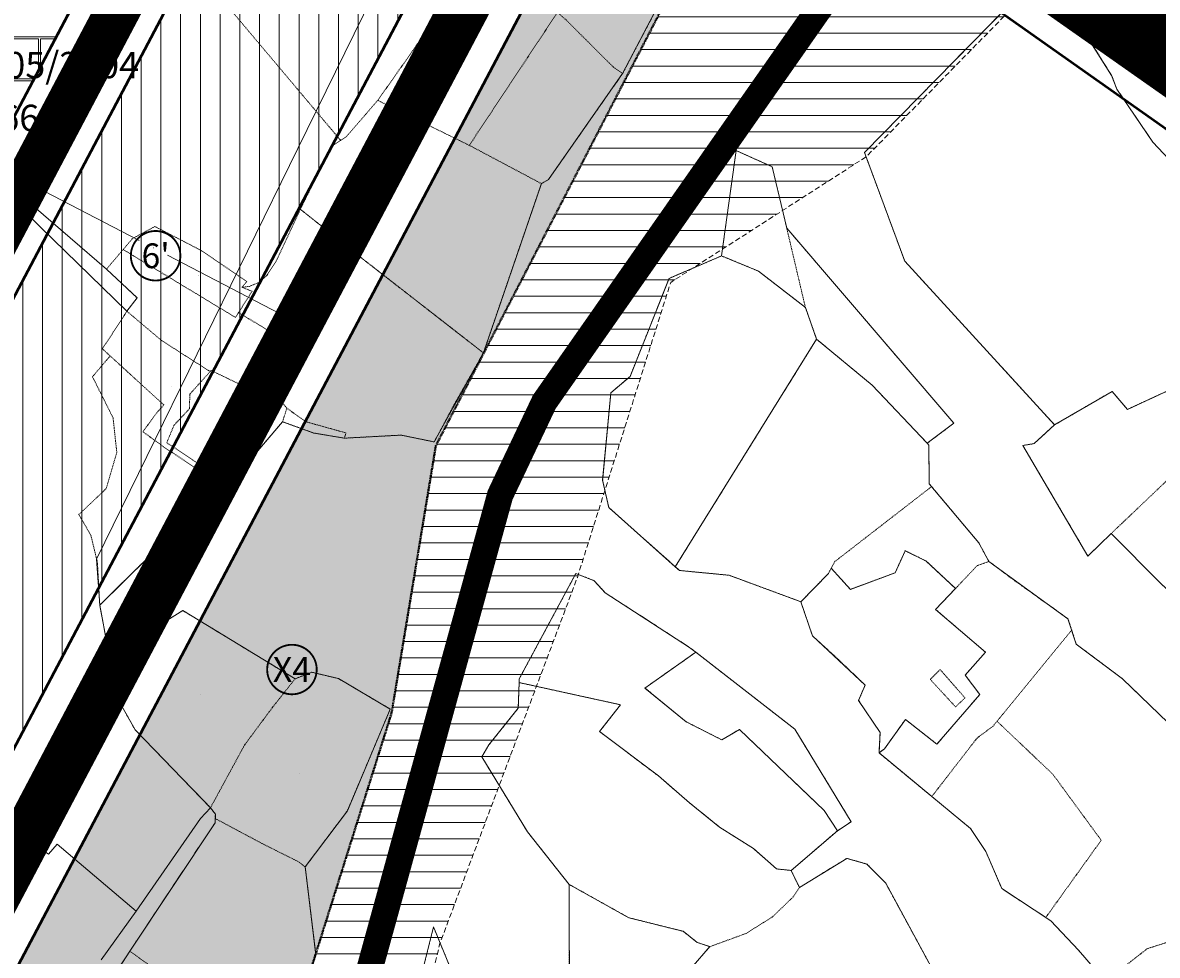
# Model space of a CAD drawing. Extents: x 594400 to 596853, y 1183560 to 1185394.
# Drawn here: x 596273 to 596489, y 1184753 to 1184930 of the extents above; entities that cross this region are included whole.
import ezdxf
from ezdxf.enums import TextEntityAlignment as Align

# ---------------------------------------------------------------- set-up
doc = ezdxf.new("R2010")
doc.units = 0
doc.header["$LTSCALE"] = 0.5
doc.header["$MEASUREMENT"] = 0
for name, pattern in [('ACAD_ISO04W100', [30, 24, -3, 0, -3]), ('CENTER2', [1.125, 0.75, -0.125, 0.125, -0.125]), ('DASHED', [0.75, 0.5, -0.25]), ('HIDDEN', [0.375, 0.25, -0.125])]:
    doc.linetypes.add(name, pattern=pattern)
for name, color, linetype, lineweight in [('1- DAT GIAO DUC', 152, 'CONTINUOUS', 18), ('1-CAYXANH', 105, 'CONTINUOUS', 18), ('1-DANCUPT', 60, 'CONTINUOUS', 15), ('54', 7, 'CONTINUOUS', 0), ('CoQDGiaoDat', 9, 'HIDDEN', 13), ('GHICHU', 7, 'CONTINUOUS', 13), ('H- DUONG', 8, 'CONTINUOUS', 18), ('H-SONG', 141, 'DASHED', 18), ('HIEN TRANG', 9, 'CONTINUOUS', 9), ('LE DUONG', 4, 'CONTINUOUS', 35), ('QHCVCX', 3, 'HIDDEN', 40), ('QHDanCuPT', 2, 'HIDDEN', 25), ('RANH', 7, 'CONTINUOUS', 50), ('TEXT-DUAN', 7, 'CONTINUOUS', 18), ('TIMDUONG', 8, 'ACAD_ISO04W100', 13)]:
    doc.layers.add(name, color=color, linetype=linetype, lineweight=lineweight)
doc.layers.add('RANHQH', color=241, linetype='CENTER2')
doc.styles.add('CT', font='VFRANKO0.TTF')
doc.styles.get("Standard").update_dxf_attribs({"font": 'VNTIME_2.TTF', "height": 15})
doc.styles.add('txt', font='VNTIME_2.TTF', dxfattribs={"height": 2})
pattern_1 = [(0, (27192.37, -3.31), (1e-15, 3.125), [])]

msp = doc.modelspace()

# ---------------------------------------------------------------- hatches: boundary and pattern name
at = {"layer": '1- DAT GIAO DUC'}
h = msp.add_hatch(dxfattribs=at)
h.set_pattern_fill('AR-B816C', color=152, style=0)
h.set_pattern_definition([(0, (25988.599, 302.8664), (8, 8), [15.625, -0.375]), (0, (25980.599, 303.2414), (8, 8), [15.625, -0.375]), (90, (25988.599, 302.8664), (-8, 8), [-8.375, 7.625]), (90, (25988.224, 302.8664), (-8, 8), [-8.375, 7.625])])
h.paths.add_polyline_path([(596203.456, 1184880.68), (596205.788, 1184873.133), (596236.215, 1184857.07), (596243.763, 1184859.402), (596289.682, 1184946.383), (596287.35, 1184953.93), (596256.922, 1184969.993), (596249.375, 1184967.661)])
at = {"layer": '1-CAYXANH'}
h = msp.add_hatch(dxfattribs=at)
h.set_pattern_fill('GRASS', color=256, scale=2, style=0)
h.set_pattern_definition([(90, (27192.37, -3.31), (-1.414213562, 1.414213562), [0.375, -2.453427126]), (45, (27192.37, -3.31), (-1.4142135624, 1.4142135624), [0.375, -1.625]), (135, (27192.37, -3.31), (-1.4142135624, -1.4142135624), [0.375, -1.625])])
h.paths.add_polyline_path([(596271.314, 1184682.212), (596271.514, 1184682.212), (596271.514, 1184682.368), (596271.314, 1184682.368)], flags=24)
h.paths.add_polyline_path([(596294.675, 1184720.415), (596294.873, 1184720.415), (596294.873, 1184720.565), (596294.675, 1184720.565)], flags=24)
h.paths.add_polyline_path([(596306.655, 1184735.765), (596306.853, 1184735.765), (596306.853, 1184735.915), (596306.655, 1184735.915)], flags=24)
h.paths.add_polyline_path([(596312.434, 1184756.572), (596312.634, 1184756.572), (596312.634, 1184756.726), (596312.434, 1184756.726)], flags=24)
h.paths.add_polyline_path([(596286.414, 1184736.551), (596286.688, 1184736.551), (596286.688, 1184736.706), (596286.414, 1184736.706)], flags=24)
h.paths.add_polyline_path([(596325.754, 1184787.201), (596325.88, 1184787.201), (596325.88, 1184787.356), (596325.754, 1184787.356)], flags=24)
h.paths.add_polyline_path([(596307.034, 1184802.122), (596307.16, 1184802.122), (596307.16, 1184802.276), (596307.034, 1184802.276)], flags=24)
h.paths.add_polyline_path([(596327.625, 1184852.515), (596327.749, 1184852.515), (596327.749, 1184852.665), (596327.625, 1184852.665)], flags=24)
h.paths.add_polyline_path([(596336.534, 1184871.572), (596336.66, 1184871.572), (596336.66, 1184871.726), (596336.534, 1184871.726)], flags=24)
h.paths.add_polyline_path([(596411.85, 1184965.347), (596396.841, 1184975.953), (596390.424, 1184974.417), (596242.263, 1184693.773), (596125.356, 1184472.309), (595968.749, 1184156.726), (595900.279, 1184012.572), (595902.678, 1184005.966), (595922.275, 1183996.955), (595925.59, 1184015.78), (595951.94, 1184060.09), (595977.71, 1184113.16), (596014.58, 1184156.61), (596046.71, 1184226.41), (596067.36, 1184262.14), (596092.88, 1184332.66), (596138.97, 1184378.14), (596187.69, 1184458.34), (596222.08, 1184523.33), (596250.43, 1184606.81), (596318.19, 1184718.87), (596343.34, 1184798.77), (596351.74, 1184849.54), (596410.74, 1184963.61)])
h.paths.add_polyline_path([(596408.612, 1184998.247), (596425.329, 1184986.434), (596432.53, 1184997.7), (596457.31, 1185024.71), (596479.294, 1185057.965), (596483.506, 1185071.922), (596503.849, 1185055.458), (596455.023, 1185096.778), (596406.863, 1185005.555)])
at = {"layer": '1-DANCUPT'}
h = msp.add_hatch(dxfattribs=at)
h.set_pattern_fill('ANSI31', color=256, scale=30, angle=45, style=0)
h.set_pattern_definition([(90, (568864.494, 1183956.1344), (-3.75, 7e-16), [])])
h.paths.add_polyline_path([(596374.53, 1184987.149), (596372.426, 1184993.874), (596345.797, 1185007.692), (596339.025, 1185005.574), (596225.059, 1184789.702), (596227.158, 1184782.969), (596253.762, 1184769.102), (596260.53, 1184771.213)])
h.paths.add_polyline_path([(596324.822, 1185012.943), (596322.719, 1185019.668), (596266.203, 1185048.995), (596259.907, 1185047.317), (596154.31, 1184915.354), (596104.79, 1184876.374), (596104.381, 1184871.082), (596148.288, 1184824.079), (596204.102, 1184794.986), (596210.87, 1184797.097), (596243.763, 1184859.402), (596236.215, 1184857.07), (596205.788, 1184873.133), (596203.456, 1184880.68), (596249.375, 1184967.661), (596256.922, 1184969.993), (596287.35, 1184953.93), (596289.682, 1184946.381)])
h.paths.add_polyline_path([(596381.764, 1185011.561), (596388.536, 1185013.679), (596431.378, 1185094.83), (596429.948, 1185102.543), (596358.951, 1185164.637), (596353.895, 1185164.773), (596278.407, 1185070.436), (596279.195, 1185064.786)])
at = {"layer": 'H-SONG', "ltscale": 4}
h = msp.add_hatch(dxfattribs=at)
h.set_pattern_fill('ANSI31', color=256, scale=25, angle=315, style=0)
h.set_pattern_definition(pattern_1)
h.paths.add_polyline_path([(596352.594, 1184762.061), (596352.868, 1184762.061), (596352.868, 1184762.216), (596352.594, 1184762.216)], flags=24)
h.paths.add_polyline_path([(596459.941, 1184931.362), (596435.721, 1184948.478), (596372.34, 1184857.84), (596363.96, 1184840.16), (596329.067, 1184713.507), (596276.65, 1184617), (596260.842, 1184581.864), (596272.965, 1184576.942), (596280.3, 1184594.67), (596295.22, 1184634.815), (596340.39, 1184703.89), (596352.503, 1184754.941), (596378.63, 1184824.49), (596396.37, 1184880.58), (596433.55, 1184904.47)])
h.paths.add_polyline_path([(596449.354, 1184969.456), (596475.384, 1184951.061), (596497.59, 1184985.29), (596514.65, 1185038.03), (596565.95, 1185130.567), (596526.666, 1185155.436), (596519.16, 1185130.76), (596493.53, 1185105.14), (596483.506, 1185071.922), (596503.849, 1185055.458)])
h = msp.add_hatch(dxfattribs=at)
h.set_pattern_fill('ANSI31', color=256, scale=25, angle=315, style=0)
h.set_pattern_definition(pattern_1)
h.paths.add_polyline_path([(596425.329, 1184986.434), (596449.354, 1184969.456), (596503.849, 1185055.458), (596483.506, 1185071.922), (596479.294, 1185057.965), (596457.31, 1185024.71), (596432.53, 1184997.7)])
h.paths.add_polyline_path([(596435.721, 1184948.478), (596411.85, 1184965.347), (596410.74, 1184963.61), (596351.74, 1184849.54), (596343.34, 1184798.77), (596318.19, 1184718.87), (596250.43, 1184606.81), (596222.08, 1184523.33), (596187.69, 1184458.34), (596138.97, 1184378.14), (596092.88, 1184332.66), (596067.36, 1184262.14), (596046.71, 1184226.41), (596014.58, 1184156.61), (595977.71, 1184113.16), (595951.94, 1184060.09), (595925.59, 1184015.78), (595922.275, 1183996.955), (595934.572, 1183991.301), (595945.505, 1184024.491), (596027.19, 1184156.67), (596041.76, 1184183.79), (596106.229, 1184317.078), (596149.995, 1184373.765), (596219.118, 1184489.127), (596276.65, 1184617), (596329.067, 1184713.507), (596363.96, 1184840.16), (596372.34, 1184857.84)])

# ---------------------------------------------------------------- linework, layer by layer
at = {"layer": 'CoQDGiaoDat', "ltscale": 2}
msp.add_line((596381.533, 1185000.414), (596316.637, 1184877.49), dxfattribs=at)
at = {"layer": 'CoQDGiaoDat', "flags": 128}
msp.add_lwpolyline([(596101.706, 1184873.946), (596154.31, 1184915.354), (596362.167, 1185175.11), (596438.51, 1185108.34), (596246.524, 1184744.683), (596244.424, 1184751.415), (596150.944, 1184800.14), (596144.257, 1184797.988), (596021.131, 1184554.085), (596023.135, 1184546.999), (596108.701, 1184494.308), (596114.769, 1184495.965), (596011.804, 1184288.478), (595816.571, 1184384.365), (595925.113, 1184602.69), (595990.339, 1184564.071), (595996.894, 1184565.987), (596122.732, 1184815.263), (596121.573, 1184823.38), (596085.934, 1184861.532), (596101.706, 1184873.946)], dxfattribs=at)
at = {"layer": 'H- DUONG', "linetype": 'DASHED', "ltscale": 50, "const_width": 9}
msp.add_lwpolyline([(595878.1, 1183989.159), (595958.268, 1184158.101), (596116.639, 1184477.238), (596262.395, 1184753.325), (596446.134, 1185101.362), (596493.613, 1185176.361)], dxfattribs=at)
at = {"layer": 'H- DUONG', "linetype": 'DASHED', "ltscale": 50, "flags": 128}
for points, const_width in [([(596210.961, 1184780.134), (596338.927, 1185022.524)], 8), ([(596390.408, 1184995.805), (596542.718, 1184888.171)], 15)]:
    msp.add_lwpolyline(points, dxfattribs=dict(at, const_width=const_width))
at = {"layer": 'H-SONG', "ltscale": 4, "flags": 128}
for points in [[(596475.384, 1184951.061), (596497.59, 1184985.29), (596514.65, 1185038.03), (596565.95, 1185130.567), (596526.666, 1185155.436), (596519.16, 1185130.76), (596493.53, 1185105.14), (596483.506, 1185071.922), (596503.849, 1185055.458), (596439.352, 1184953.671), (596372.34, 1184857.84), (596363.96, 1184840.16), (596329.067, 1184713.507), (596276.65, 1184617), (596260.842, 1184581.864), (596272.965, 1184576.942), (596280.3, 1184594.67), (596295.22, 1184634.815), (596340.39, 1184703.89), (596352.503, 1184754.941), (596378.63, 1184824.49), (596396.37, 1184880.58), (596433.55, 1184904.47), (596459.941, 1184931.362)], [(596411.85, 1184965.347), (596410.74, 1184963.61), (596351.74, 1184849.54), (596343.34, 1184798.77), (596318.19, 1184718.87), (596250.43, 1184606.81), (596222.08, 1184523.33), (596187.69, 1184458.34), (596138.97, 1184378.14), (596092.88, 1184332.66), (596067.36, 1184262.14), (596046.71, 1184226.41), (596014.58, 1184156.61), (595977.71, 1184113.16), (595951.94, 1184060.09), (595925.59, 1184015.78), (595922.275, 1183996.955), (595934.572, 1183991.301), (595945.505, 1184024.491), (596027.19, 1184156.67), (596041.76, 1184183.79), (596106.229, 1184317.078), (596149.995, 1184373.765), (596219.118, 1184489.127), (596276.65, 1184617), (596329.067, 1184713.507), (596363.96, 1184840.16), (596372.34, 1184857.84), (596439.352, 1184953.671), (596503.849, 1185055.458), (596483.506, 1185071.922), (596479.294, 1185057.965), (596457.31, 1185024.71), (596432.53, 1184997.7), (596425.329, 1184986.434)]]:
    msp.add_lwpolyline(points, dxfattribs=at)
at = {"layer": 'HIEN TRANG', "linetype": 'HIDDEN'}
for p, q in [((596340.705, 1184915.177), (596358.98, 1184941.12)), ((596374.851, 1184931.891), (596358.096, 1184906.622)), ((596358.096, 1184906.622), (596340.705, 1184915.177)), ((596371.791, 1184899.346), (596358.096, 1184906.622)), ((596421.968, 1184875.809), (596418.42, 1184890.89)), ((596421.968, 1184875.809), (596424.1, 1184869.79)), ((596424.1, 1184869.79), (596397.25, 1184826.55)), ((596319.28, 1184858.92), (596320.39, 1184860.59)), ((596320.39, 1184860.59), (596323.41, 1184856.66)), ((596323.41, 1184856.66), (596322.61, 1184854.09)), ((596480.085, 1184832.855), (596496.045, 1184848.033)), ((596287.869, 1184819.249), (596310.802, 1184841.881)), ((596458.38, 1184797.17), (596472.58, 1184814.5)), ((596435.956, 1184791.165), (596445.99, 1184782.86)), ((596419.259, 1184768.811), (596428.04, 1184776.35)), ((596420.82, 1184765.57), (596419.259, 1184768.811))]:
    msp.add_line(p, q, dxfattribs=at)
at = {"layer": 'HIEN TRANG', "linetype": 'Continuous'}
for p, q in [((596397.248, 1184826.549), (596424.103, 1184869.792)), ((596428.038, 1184776.353), (596419.262, 1184768.812))]:
    msp.add_line(p, q, dxfattribs=at)
for points in [[(596497.183, 1184986.123), (596487.071, 1184972.482), (596480.019, 1184963.271), (596467.432, 1184940.179), (596433.201, 1184905.255), (596440.839, 1184884.623), (596469.329, 1184853.51), (596465.427, 1184849.93), (596463.291, 1184849.58), (596475.647, 1184828.568), (596480.085, 1184832.858), (596489.43, 1184823.418)], [(596353.503, 1184960.447), (596353.753, 1184960.481), (596355.321, 1184959.461), (596364.212, 1184949.22), (596375.578, 1184964.401), (596388.058, 1184979.013), (596410.353, 1184964.381), (596387.242, 1184920.267), (596373.137, 1184900.125), (596371.792, 1184899.345), (596360.781, 1184867.182), (596351.444, 1184850.26), (596345.159, 1184851.55), (596334.362, 1184850.97), (596328.522, 1184851.95), (596322.608, 1184854.091), (596314.673, 1184844.79), (596310.804, 1184841.879), (596287.873, 1184819.253)], [(596322.979, 1184736.029), (596328.959, 1184752.711), (596326.922, 1184769.492), (596334.922, 1184780.163), (596343.08, 1184799.485), (596333.223, 1184805.276), (596328.151, 1184806.486), (596324.992, 1184805.236), (596303.628, 1184818.227), (596287.503, 1184808.176), (596289.342, 1184811.356), (596287.873, 1184819.253), (596310.804, 1184841.879), (596314.673, 1184844.79), (596322.608, 1184854.091), (596328.522, 1184851.95), (596334.362, 1184850.97), (596345.159, 1184851.55), (596351.444, 1184850.26), (596360.781, 1184867.182), (596371.792, 1184899.345), (596373.137, 1184900.125), (596387.242, 1184920.267), (596410.353, 1184964.381)], [(596287.873, 1184819.253), (596287.279, 1184827.978), (596325.488, 1184906.016), (596345.146, 1184946.074), (596353.503, 1184960.447)], [(596345.146, 1184946.074), (596325.488, 1184906.016), (596287.279, 1184827.978), (596287.873, 1184819.253), (596289.342, 1184811.356), (596287.503, 1184808.176), (596294.58, 1184795.565), (596308.924, 1184780.743), (596307.002, 1184778.693), (596294.761, 1184761.072), (596279.766, 1184773.833), (596278.133, 1184771.903), (596261.818, 1184782.834)], [(596469.329, 1184853.51), (596440.839, 1184884.623), (596433.201, 1184905.255), (596467.432, 1184940.179)], [(596467.432, 1184940.179), (596480.159, 1184919.917), (596481.14, 1184917.327), (596488.02, 1184907.196), (596503.122, 1184891.144), (596505.861, 1184884.383), (596511.997, 1184875.383), (596516.93, 1184871.682)], [(596259.954, 1184910.076), (596275.337, 1184894.994), (596289.131, 1184883.097), (596294.968, 1184877.633), (596293.038, 1184875.083), (596276.648, 1184890.994), (596257.24, 1184910.026)], [(596257.24, 1184910.026), (596276.648, 1184890.994), (596293.038, 1184875.083), (596294.968, 1184877.633), (596289.131, 1184883.097), (596275.337, 1184894.994), (596259.954, 1184910.076)], [(596259.954, 1184910.076), (596275.337, 1184894.994), (596289.131, 1184883.097), (596294.968, 1184877.633), (596293.038, 1184875.083), (596276.648, 1184890.994), (596257.24, 1184910.026)], [(596492.597, 1184795.235), (596482.237, 1184805.226), (596473.437, 1184811.816), (596471.869, 1184816.657), (596456.841, 1184827.548), (596454.903, 1184831.098), (596445.491, 1184842.309), (596445.433, 1184849.67), (596445.112, 1184850.01), (596450.176, 1184853.81), (596418.42, 1184890.894), (596415.657, 1184902.555), (596408.803, 1184905.616), (596406.031, 1184885.614), (596396.051, 1184881.343), (596388.66, 1184862.711), (596385.006, 1184859.611), (596383.439, 1184842.959), (596384.594, 1184837.779), (596397.248, 1184826.549), (596398.072, 1184825.818), (596407.45, 1184824.918), (596421.109, 1184819.877), (596423.303, 1184813.397), (596433.308, 1184804.036), (596432.079, 1184801.145), (596436.162, 1184795.045), (596435.956, 1184791.164), (596445.986, 1184782.864), (596453.368, 1184776.783), (596456.247, 1184772.433), (596459.291, 1184765.362), (596468.586, 1184759.261), (596473.849, 1184753.661), (596478.979, 1184747.73)], [(596406.031, 1184885.614), (596408.803, 1184905.616), (596415.657, 1184902.555), (596418.42, 1184890.894), (596450.176, 1184853.81), (596445.112, 1184850.01)], [(596397.248, 1184826.549), (596384.594, 1184837.779), (596383.439, 1184842.959), (596385.006, 1184859.611), (596388.66, 1184862.711), (596396.051, 1184881.343), (596406.031, 1184885.614)], [(596406.031, 1184885.614), (596413.042, 1184882.723), (596421.967, 1184875.813), (596424.103, 1184869.792)], [(596516.93, 1184871.682), (596508.748, 1184864.222), (596505.762, 1184862.671), (596498.907, 1184859.701), (596495.583, 1184862.181), (596483.161, 1184856.441), (596480.25, 1184859.861), (596469.329, 1184853.51)], [(596478.979, 1184747.73), (596473.849, 1184753.661), (596468.586, 1184759.261), (596459.291, 1184765.362), (596456.247, 1184772.433), (596453.368, 1184776.783), (596445.986, 1184782.864), (596435.956, 1184791.164), (596437.004, 1184791.945), (596440.971, 1184797.515), (596446.959, 1184792.805), (596455.092, 1184802.256), (596452.337, 1184805.946), (596456.189, 1184810.286), (596446.72, 1184818.437), (596450.506, 1184822.417), (596444.914, 1184827.618), (596440.946, 1184829.588), (596439.008, 1184825.378), (596430.521, 1184822.237), (596426.866, 1184826.248), (596426.347, 1184825.278), (596421.109, 1184819.877), (596407.45, 1184824.918), (596398.072, 1184825.818), (596397.248, 1184826.549), (596424.103, 1184869.792), (596434.669, 1184861.041), (596445.112, 1184850.01), (596445.433, 1184849.67), (596445.491, 1184842.309), (596454.903, 1184831.098), (596456.841, 1184827.548), (596471.869, 1184816.657), (596473.437, 1184811.816), (596482.237, 1184805.226), (596492.597, 1184795.235)], [(596424.103, 1184869.792), (596434.669, 1184861.041), (596445.112, 1184850.01)], [(596527.306, 1184803.866), (596516.55, 1184798.005), (596489.43, 1184823.418), (596480.085, 1184832.858), (596475.647, 1184828.568), (596463.291, 1184849.58), (596465.427, 1184849.93), (596469.329, 1184853.51)], [(596535.868, 1184765.242), (596522.093, 1184775.353), (596508.789, 1184788.904), (596502.726, 1184784.724), (596501.332, 1184784.024), (596492.597, 1184795.235), (596482.237, 1184805.226), (596473.437, 1184811.816), (596471.869, 1184816.657), (596456.841, 1184827.548), (596454.903, 1184831.098), (596445.491, 1184842.309), (596445.433, 1184849.67), (596445.112, 1184850.01)], [(596435.956, 1184791.164), (596437.004, 1184791.945), (596440.971, 1184797.515), (596446.959, 1184792.805), (596455.092, 1184802.256), (596452.337, 1184805.946), (596456.189, 1184810.286), (596446.72, 1184818.437), (596450.506, 1184822.417), (596444.914, 1184827.618), (596440.946, 1184829.588), (596439.008, 1184825.378), (596430.521, 1184822.237), (596426.866, 1184826.248), (596426.347, 1184825.278), (596421.109, 1184819.877)], [(596447.52, 1184747.43), (596437.226, 1184766.382), (596433.663, 1184770.032), (596429.828, 1184771.113), (596420.82, 1184765.572), (596419.262, 1184768.812), (596428.038, 1184776.353), (596430.669, 1184778.073), (596419.963, 1184795.675), (596401.136, 1184810.283), (596399.779, 1184811.336), (596383.942, 1184821.577), (596381.822, 1184823.888), (596378.35, 1184825.238), (596367.594, 1184805.216), (596367.569, 1184804.516), (596367.396, 1184799.635), (596361.829, 1184792.705), (596360.484, 1184790.394), (596369.153, 1184776.173), (596377.063, 1184766.172), (596377.129, 1184741.1)], [(596367.569, 1184804.516), (596367.594, 1184805.216), (596378.35, 1184825.238), (596381.822, 1184823.888), (596383.942, 1184821.577), (596399.779, 1184811.336), (596401.136, 1184810.283)], [(596421.109, 1184819.877), (596407.45, 1184824.918), (596398.072, 1184825.818), (596397.248, 1184826.549)], [(596287.873, 1184819.253), (596289.342, 1184811.356), (596287.503, 1184808.176)], [(596435.956, 1184791.164), (596436.162, 1184795.045), (596432.079, 1184801.145), (596433.308, 1184804.036), (596423.303, 1184813.397), (596421.109, 1184819.877)], [(596287.503, 1184808.176), (596303.628, 1184818.227), (596324.992, 1184805.236), (596328.151, 1184806.486), (596333.223, 1184805.276), (596343.08, 1184799.485), (596334.922, 1184780.163), (596326.922, 1184769.492), (596328.959, 1184752.711), (596322.979, 1184736.029), (596317.989, 1184719.578)], [(596428.038, 1184776.353), (596425.547, 1184780.223), (596409.421, 1184795.615), (596406.089, 1184793.635), (596399.284, 1184797.075), (596391.481, 1184803.486), (596401.136, 1184810.283)], [(596401.136, 1184810.283), (596419.963, 1184795.675), (596430.669, 1184778.073), (596428.038, 1184776.353)], [(596308.924, 1184780.743), (596294.58, 1184795.565), (596287.503, 1184808.176)], [(596400.299, 1184750.321), (596403.821, 1184754.331), (596401.429, 1184755.121), (596398.723, 1184757.251), (596388.413, 1184759.831), (596377.063, 1184766.172), (596369.153, 1184776.173), (596360.484, 1184790.394), (596361.829, 1184792.705), (596367.396, 1184799.635), (596367.569, 1184804.516), (596386.837, 1184800.295), (596382.862, 1184795.215), (596394.03, 1184786.774), (596399.927, 1184781.684), (596405.668, 1184777.053), (596412.077, 1184772.993), (596416.49, 1184769.112), (596419.262, 1184768.812), (596419.262, 1184768.812), (596420.82, 1184765.572), (596429.828, 1184771.113), (596433.663, 1184770.032), (596437.226, 1184766.382), (596447.52, 1184747.43)], [(596377.063, 1184766.172), (596369.153, 1184776.173), (596360.484, 1184790.394), (596361.829, 1184792.705), (596367.396, 1184799.635), (596367.569, 1184804.516)], [(596419.262, 1184768.812), (596416.49, 1184769.112), (596412.077, 1184772.993), (596405.668, 1184777.053), (596399.927, 1184781.684), (596394.03, 1184786.774), (596382.862, 1184795.215), (596386.837, 1184800.295), (596367.569, 1184804.516)], [(596179.689, 1184780.433), (596201.862, 1184797.514), (596212.934, 1184786.781), (596224.77, 1184777.878), (596230.942, 1184784.036), (596234.788, 1184779.313), (596247.977, 1184768.422), (596250.699, 1184764.272), (596256.704, 1184770.082), (596248.843, 1184778.543), (596247.301, 1184781.063), (596246.74, 1184783.784), (596249.082, 1184792.105), (596250.592, 1184788.604), (596255.953, 1184781.474), (596258.683, 1184779.383), (596261.818, 1184782.834), (596278.133, 1184771.903), (596279.766, 1184773.833), (596294.761, 1184761.072)], [(596495.839, 1184711.587), (596492.82, 1184715.327), (596485.858, 1184728.238), (596482.724, 1184731.769), (596480.448, 1184735.899), (596483.211, 1184742.5), (596478.979, 1184747.73), (596473.849, 1184753.661), (596468.586, 1184759.261), (596459.291, 1184765.362), (596456.247, 1184772.433), (596453.368, 1184776.783), (596445.986, 1184782.864), (596435.956, 1184791.164)], [(596261.818, 1184782.834), (596278.133, 1184771.903), (596279.766, 1184773.833), (596294.761, 1184761.072), (596288.171, 1184751.811)], [(596288.171, 1184751.811), (596294.761, 1184761.072), (596307.002, 1184778.693), (596308.924, 1184780.743), (596309.839, 1184779.493), (596309.773, 1184777.873), (596293.557, 1184753.491), (596285.367, 1184740.76)], [(596317.989, 1184719.578), (596316.182, 1184721.308), (596310.087, 1184723.788), (596291.347, 1184736.319), (596285.367, 1184740.76), (596293.557, 1184753.491), (596309.773, 1184777.873), (596309.839, 1184779.493), (596308.924, 1184780.743)], [(596294.761, 1184761.072), (596307.002, 1184778.693), (596308.924, 1184780.743)], [(596419.262, 1184768.812), (596420.82, 1184765.572), (596429.828, 1184771.113), (596433.663, 1184770.032), (596437.226, 1184766.382), (596447.52, 1184747.43), (596453.979, 1184745.6), (596456.338, 1184741.91), (596462.136, 1184733.809), (596470.5, 1184715.567), (596484.753, 1184701.296), (596488.563, 1184693.905)], [(596382.54, 1184729.148), (596393.279, 1184731.839), (596399.82, 1184722.888), (596397.478, 1184719.017), (596406.947, 1184708.466), (596418.709, 1184712.547), (596414.461, 1184724.908), (596406.27, 1184734.219), (596400.299, 1184750.321), (596403.821, 1184754.331), (596401.429, 1184755.121), (596398.723, 1184757.251), (596388.413, 1184759.831), (596377.063, 1184766.172)], [(596377.063, 1184766.172), (596377.129, 1184741.1), (596382.54, 1184729.148)], [(596294.761, 1184761.072), (596288.171, 1184751.811)], [(596371.43, 1184709.037), (596351.304, 1184758.071), (596338.906, 1184708.406)], [(596338.906, 1184708.406), (596351.304, 1184758.071), (596371.43, 1184709.037)]]:
    msp.add_lwpolyline(points, dxfattribs=at)
at = {"layer": 'HIEN TRANG', "linetype": 'HIDDEN'}
for points in [[(596544.23, 1184945.62), (596533.45, 1184936.33), (596528.7, 1184933.26), (596523.38, 1184926.15), (596521.18, 1184922.26), (596514.09, 1184917.84), (596508.67, 1184915.49), (596492.97, 1184901.94), (596488.02, 1184907.2), (596481.14, 1184917.33), (596480.16, 1184919.92), (596467.43, 1184940.18), (596480.02, 1184963.27), (596487.07, 1184972.48), (596497.18, 1184986.12), (596516.01, 1184970.77), (596532.21, 1184956.13), (596544.23, 1184945.62)], [(596364.21, 1184949.22), (596375.58, 1184964.4), (596388.06, 1184979.01), (596410.35, 1184964.38), (596387.24, 1184920.27)], [(596364.21, 1184949.22), (596355.32, 1184959.46), (596353.75, 1184960.48), (596352.29, 1184960.28), (596339.14, 1184954.94), (596304.81, 1184943.49), (596309.62, 1184933.1), (596311.43, 1184933.95), (596333.64, 1184907.57)], [(596469.33, 1184853.51), (596440.84, 1184884.62), (596433.2, 1184905.26), (596467.43, 1184940.18), (596480.16, 1184919.92), (596481.14, 1184917.33), (596488.02, 1184907.2), (596492.97, 1184901.94)], [(596387.24, 1184920.27), (596385.47, 1184921.5), (596376.49, 1184930.45), (596374.851, 1184931.891)], [(596371.791, 1184899.346), (596373.14, 1184900.12), (596387.24, 1184920.27)], [(596333.64, 1184907.57), (596334.79, 1184908.34), (596340.705, 1184915.177)], [(596371.791, 1184899.346), (596360.772, 1184867.186), (596338.45, 1184884.56), (596326, 1184894.47), (596331.81, 1184906.35), (596333.64, 1184907.57)], [(596418.42, 1184890.89), (596415.66, 1184902.56), (596408.8, 1184905.62), (596406.03, 1184885.61)], [(596314.91, 1184879.64), (596316.32, 1184879.82), (596318.14, 1184880.59), (596319.59, 1184881.85), (596321.42, 1184884.65), (596326, 1184894.47), (596338.45, 1184884.56), (596360.78, 1184867.18), (596355.24, 1184857.42), (596351.44, 1184850.26), (596345.16, 1184851.55), (596334.36, 1184850.97)], [(596314.91, 1184879.64), (596315.82, 1184880.75), (596307.23, 1184886.6), (596298.34, 1184891.2), (596294.06, 1184888.88), (596292.32, 1184886.82)], [(596418.42, 1184890.89), (596450.18, 1184853.81), (596445.11, 1184850.01)], [(596292.32, 1184886.82), (596289.14, 1184883.09), (596294.97, 1184877.63), (596293.04, 1184875.08)], [(596292.32, 1184886.82), (596313.66, 1184873.92), (596314.24, 1184874.84)], [(596406.03, 1184885.61), (596396.05, 1184881.34), (596388.66, 1184862.71), (596385.01, 1184859.61), (596383.44, 1184842.96), (596384.59, 1184837.78), (596397.25, 1184826.55)], [(596406.03, 1184885.61), (596413.04, 1184882.72), (596421.968, 1184875.809)], [(596314.24, 1184874.84), (596316.82, 1184878.89), (596314.91, 1184879.64)], [(596293.04, 1184875.08), (596288.37, 1184867.95), (596289.85, 1184866.6)], [(596293.04, 1184875.08), (596299.58, 1184869.56), (596308.86, 1184863.63)], [(596314.24, 1184874.84), (596323.89, 1184869.05), (596324.52, 1184867.84), (596320.39, 1184860.59)], [(596469.33, 1184853.51), (596480.25, 1184859.86), (596483.16, 1184856.44), (596495.58, 1184862.18), (596498.91, 1184859.7), (596505.76, 1184862.67), (596508.75, 1184864.22), (596516.93, 1184871.68)], [(596424.1, 1184869.79), (596434.67, 1184861.04), (596445.11, 1184850.01)], [(596287.869, 1184819.249), (596287.43, 1184827.35), (596286.18, 1184832.54), (596283.9, 1184836.45), (596289.12, 1184841.41), (596291.11, 1184848.25), (596290.4, 1184854.83), (596286.49, 1184862.65), (596289.85, 1184866.6)], [(596289.85, 1184866.6), (596300.05, 1184857.28), (596298.7, 1184855.8), (596296.07, 1184852.19), (596300.07, 1184849.28), (596308.47, 1184843.7), (596310.802, 1184841.881)], [(596308.86, 1184863.63), (596309.04, 1184863.83), (596319.28, 1184858.92)], [(596308.86, 1184863.63), (596305, 1184859.36), (596304.9, 1184856.55), (596301.97, 1184853.41), (596300.61, 1184850.11), (596309.09, 1184844.49), (596310.81, 1184843.14), (596313.89, 1184845.42), (596321.21, 1184854.86), (596319.63, 1184858.75), (596319.28, 1184858.92)], [(596323.41, 1184856.66), (596327.09, 1184854.08), (596334.66, 1184851.97), (596334.36, 1184850.97)], [(596322.61, 1184854.09), (596314.67, 1184844.79), (596310.802, 1184841.881)], [(596322.61, 1184854.09), (596328.52, 1184851.95), (596334.36, 1184850.97)], [(596469.33, 1184853.51), (596465.43, 1184849.93), (596463.29, 1184849.58), (596475.65, 1184828.57), (596480.085, 1184832.855)], [(596445.11, 1184850.01), (596445.43, 1184849.67), (596445.49, 1184842.31), (596445.95, 1184841.77)], [(596426.87, 1184826.25), (596427.55, 1184827.51), (596445.95, 1184841.77)], [(596445.95, 1184841.77), (596454.9, 1184831.1), (596456.84, 1184827.55)], [(596527.309, 1184803.862), (596516.55, 1184798.01), (596489.43, 1184823.42), (596480.085, 1184832.855)], [(596426.87, 1184826.25), (596430.52, 1184822.24), (596439.01, 1184825.38), (596440.95, 1184829.59), (596444.91, 1184827.62), (596450.51, 1184822.42)], [(596450.51, 1184822.42), (596454.61, 1184826.74), (596456.84, 1184827.55)], [(596456.84, 1184827.55), (596461.75, 1184823.86), (596471.87, 1184816.66), (596472.58, 1184814.5)], [(596367.57, 1184804.52), (596367.59, 1184805.22), (596378.35, 1184825.24), (596381.82, 1184823.89), (596383.94, 1184821.58), (596399.78, 1184811.34), (596401.14, 1184810.29)], [(596421.11, 1184819.88), (596407.45, 1184824.92), (596398.07, 1184825.82), (596397.25, 1184826.55)], [(596421.11, 1184819.88), (596426.35, 1184825.28), (596426.87, 1184826.25)], [(596450.51, 1184822.42), (596446.72, 1184818.44), (596456.19, 1184810.29), (596452.34, 1184805.95), (596455.09, 1184802.26), (596446.96, 1184792.8), (596440.97, 1184797.52), (596437, 1184791.94), (596435.956, 1184791.165)], [(596287.5, 1184808.18), (596288.39, 1184809.72), (596289.34, 1184811.36), (596287.869, 1184819.249)], [(596435.956, 1184791.165), (596436.16, 1184795.04), (596432.08, 1184801.15), (596433.31, 1184804.04), (596428.32, 1184808.86), (596423.3, 1184813.4), (596421.11, 1184819.88)], [(596287.5, 1184808.18), (596303.63, 1184818.23), (596324.99, 1184805.24)], [(596472.58, 1184814.5), (596473.44, 1184811.82), (596482.24, 1184805.23), (596492.6, 1184795.23), (596501.33, 1184784.02)], [(596428.04, 1184776.35), (596425.55, 1184780.22), (596409.42, 1184795.61), (596406.09, 1184793.63), (596399.28, 1184797.08), (596391.48, 1184803.49), (596401.14, 1184810.29)], [(596428.04, 1184776.35), (596430.67, 1184778.07), (596419.96, 1184795.67), (596401.14, 1184810.29)], [(596308.92, 1184780.74), (596294.58, 1184795.56), (596287.5, 1184808.18)], [(596324.99, 1184805.24), (596328.15, 1184806.49), (596333.22, 1184805.28), (596343.08, 1184799.49), (596334.92, 1184780.16), (596326.92, 1184769.49)], [(596450.5, 1184799.91), (596452.3, 1184801.6), (596447.56, 1184807), (596445.69, 1184805.12), (596450.5, 1184799.91)], [(596324.99, 1184805.24), (596320.64, 1184799.73), (596315.38, 1184792.64), (596308.92, 1184780.74)], [(596367.57, 1184804.52), (596367.4, 1184799.64), (596361.83, 1184792.7), (596360.48, 1184790.39), (596369.15, 1184776.17), (596377.06, 1184766.17)], [(596367.57, 1184804.52), (596386.84, 1184800.3), (596382.86, 1184795.21), (596394.03, 1184786.77), (596399.93, 1184781.68), (596405.67, 1184777.05), (596412.08, 1184772.99), (596416.49, 1184769.11), (596419.259, 1184768.811)], [(596445.99, 1184782.86), (596454.58, 1184793.97), (596457.62, 1184796.23), (596458.38, 1184797.17)], [(596458.38, 1184797.17), (596468.99, 1184787.1), (596478.18, 1184774.55), (596467.65, 1184759.88)], [(596445.99, 1184782.86), (596453.37, 1184776.78), (596456.25, 1184772.43), (596459.29, 1184765.36), (596467.65, 1184759.88)], [(596478.98, 1184747.73), (596486.92, 1184753.94), (596491.67, 1184755.46), (596495.42, 1184758.18), (596501.93, 1184766.7), (596501.23, 1184782.49), (596501.33, 1184784.02)], [(596308.92, 1184780.74), (596309.84, 1184779.49), (596309.81, 1184778.68)], [(596309.81, 1184778.68), (596309.77, 1184777.87), (596293.56, 1184753.49)], [(596309.81, 1184778.68), (596318.99, 1184773.79), (596325.64, 1184770.47), (596326.92, 1184769.49)], [(596449.76, 1184746.8), (596447.52, 1184747.43), (596437.23, 1184766.38), (596433.66, 1184770.03), (596429.83, 1184771.11), (596420.82, 1184765.57)], [(596322.98, 1184736.03), (596328.96, 1184752.71), (596326.92, 1184769.49)], [(596382.54, 1184729.15), (596377.13, 1184741.1), (596377.06, 1184766.17)], [(596403.82, 1184754.33), (596401.43, 1184755.12), (596398.72, 1184757.25), (596388.41, 1184759.83), (596377.06, 1184766.17)], [(596403.82, 1184754.33), (596410.73, 1184756.86), (596415.68, 1184759.96), (596419.65, 1184763.79), (596420.82, 1184765.57)], [(596467.65, 1184759.88), (596468.59, 1184759.26), (596473.85, 1184753.66), (596478.98, 1184747.73)], [(596371.43, 1184709.04), (596351.3, 1184758.07), (596338.91, 1184708.41), (596347.83, 1184701.01), (596354.08, 1184691.18)], [(596415.335, 1184722.375), (596414.46, 1184724.91), (596406.27, 1184734.22), (596400.3, 1184750.32), (596403.82, 1184754.33)], [(596322.98, 1184736.03), (596317.992, 1184719.577), (596316.18, 1184721.31), (596310.09, 1184723.79), (596291.35, 1184736.32), (596285.37, 1184740.76), (596293.56, 1184753.49)], [(596293.56, 1184753.49), (596304.72, 1184745.49), (596313.12, 1184740.69), (596322.98, 1184736.03)]]:
    msp.add_lwpolyline(points, dxfattribs=at)
at = {"layer": 'HIEN TRANG', "linetype": 'Continuous'}
for points in [[(596521.559, 1184874.46), (596516.93, 1184871.682), (596511.997, 1184875.383), (596505.861, 1184884.383), (596503.122, 1184891.144), (596488.02, 1184907.196), (596481.14, 1184917.327), (596480.159, 1184919.917), (596467.432, 1184940.179), (596480.019, 1184963.271), (596487.071, 1184972.482), (596497.183, 1184986.123), (596516.006, 1184970.772), (596544.232, 1184945.619), (596562.667, 1184928.988), (596550.319, 1184909.316), (596534.919, 1184889.894), (596522.58, 1184875.073)], [(596287.873, 1184819.253), (596287.279, 1184827.978), (596325.488, 1184906.016), (596345.146, 1184946.074), (596353.503, 1184960.447), (596353.753, 1184960.481), (596355.321, 1184959.461), (596364.212, 1184949.22), (596375.578, 1184964.401), (596388.058, 1184979.013), (596410.353, 1184964.381), (596387.242, 1184920.267), (596373.137, 1184900.125), (596371.792, 1184899.345), (596360.781, 1184867.182), (596351.444, 1184850.26), (596345.159, 1184851.55), (596334.362, 1184850.97), (596328.522, 1184851.95), (596322.608, 1184854.091), (596314.673, 1184844.79), (596310.804, 1184841.879)], [(596516.93, 1184871.682), (596508.748, 1184864.222), (596505.762, 1184862.671), (596498.907, 1184859.701), (596495.583, 1184862.181), (596483.161, 1184856.441), (596480.25, 1184859.861), (596469.329, 1184853.51), (596440.839, 1184884.623), (596433.201, 1184905.255), (596467.432, 1184940.179), (596480.159, 1184919.917), (596481.14, 1184917.327), (596488.02, 1184907.196), (596503.122, 1184891.144), (596505.861, 1184884.383), (596511.997, 1184875.383)], [(596445.112, 1184850.01), (596434.669, 1184861.041), (596424.103, 1184869.792), (596421.967, 1184875.813), (596413.042, 1184882.723), (596406.031, 1184885.614), (596408.803, 1184905.616), (596415.657, 1184902.555), (596418.42, 1184890.894), (596450.176, 1184853.81)], [(596424.103, 1184869.792), (596397.248, 1184826.549), (596384.594, 1184837.779), (596383.439, 1184842.959), (596385.006, 1184859.611), (596388.66, 1184862.711), (596396.051, 1184881.343), (596406.031, 1184885.614), (596413.042, 1184882.723), (596421.967, 1184875.813)], [(596527.306, 1184803.866), (596516.55, 1184798.005), (596489.43, 1184823.418), (596480.085, 1184832.858), (596475.647, 1184828.568), (596463.291, 1184849.58), (596465.427, 1184849.93), (596469.329, 1184853.51), (596480.25, 1184859.861), (596483.161, 1184856.441), (596495.583, 1184862.181), (596498.907, 1184859.701), (596505.762, 1184862.671), (596508.748, 1184864.222), (596516.93, 1184871.682), (596521.559, 1184874.46), (596523.463, 1184872.122), (596506.116, 1184857.221), (596496.045, 1184848.03), (596499.608, 1184842.709)], [(596450.506, 1184822.417), (596446.72, 1184818.437), (596456.189, 1184810.286), (596452.337, 1184805.946), (596455.092, 1184802.256), (596446.959, 1184792.805), (596440.971, 1184797.515), (596437.004, 1184791.945), (596435.956, 1184791.164), (596436.162, 1184795.045), (596432.079, 1184801.145), (596433.308, 1184804.036), (596423.303, 1184813.397), (596421.109, 1184819.877), (596426.347, 1184825.278), (596426.866, 1184826.248), (596430.521, 1184822.237), (596439.008, 1184825.378), (596440.946, 1184829.588), (596444.914, 1184827.618)], [(596401.136, 1184810.283), (596391.481, 1184803.486), (596399.284, 1184797.075), (596406.089, 1184793.635), (596409.421, 1184795.615), (596425.547, 1184780.223), (596428.038, 1184776.353), (596419.262, 1184768.812), (596416.49, 1184769.112), (596412.077, 1184772.993), (596405.668, 1184777.053), (596399.927, 1184781.684), (596394.03, 1184786.774), (596382.862, 1184795.215), (596386.837, 1184800.295), (596367.569, 1184804.516), (596367.594, 1184805.216), (596378.35, 1184825.238), (596381.822, 1184823.888), (596383.942, 1184821.577), (596399.779, 1184811.336)], [(596317.989, 1184719.578), (596316.182, 1184721.308), (596310.087, 1184723.788), (596291.347, 1184736.319), (596285.367, 1184740.76), (596293.557, 1184753.491), (596309.773, 1184777.873), (596309.839, 1184779.493), (596308.924, 1184780.743), (596294.58, 1184795.565), (596287.503, 1184808.176), (596303.628, 1184818.227), (596324.992, 1184805.236), (596328.151, 1184806.486), (596333.223, 1184805.276), (596343.08, 1184799.485), (596334.922, 1184780.163), (596326.922, 1184769.492), (596328.959, 1184752.711), (596322.979, 1184736.029)], [(596428.038, 1184776.353), (596425.547, 1184780.223), (596409.421, 1184795.615), (596406.089, 1184793.635), (596399.284, 1184797.075), (596391.481, 1184803.486), (596401.136, 1184810.283), (596419.963, 1184795.675), (596430.669, 1184778.073)], [(596382.54, 1184729.148), (596377.129, 1184741.1), (596377.063, 1184766.172), (596388.413, 1184759.831), (596398.723, 1184757.251), (596401.429, 1184755.121), (596403.821, 1184754.331), (596400.299, 1184750.321), (596406.27, 1184734.219), (596414.461, 1184724.908), (596418.709, 1184712.547), (596406.947, 1184708.466), (596397.478, 1184719.017), (596399.82, 1184722.888), (596393.279, 1184731.839)], [(596371.43, 1184709.037), (596364.254, 1184708.136), (596357.218, 1184701.126), (596354.083, 1184691.185), (596347.831, 1184701.006), (596338.906, 1184708.406), (596351.304, 1184758.071)]]:
    msp.add_lwpolyline(points, close=True, dxfattribs=at)
at = {"layer": 'LE DUONG'}
for p, q in [((596538.39, 1184882.046), (596401.741, 1184978.613)), ((596384.204, 1184974.415), (596266.374, 1184751.224))]:
    msp.add_line(p, q, dxfattribs=at)
at = {"layer": 'LE DUONG', "flags": 128}
for points in [[(596155.748, 1184813.988), (596200.694, 1184790.561, 0.4126764), (596214.159, 1184794.76), (596328.573, 1185011.48, 0.4162869), (596324.336, 1185025.025), (596270.777, 1185052.818, 0.3578494), (596258.363, 1185050.19), (596152.183, 1184917.498), (596103.865, 1184879.464, 0.4391811), (596102.742, 1184864.78), (596144.912, 1184819.636), (596182.125, 1184800.239)], [(596379.188, 1184984.192), (596379.612, 1184984.995, 0.4162869), (596375.375, 1184998.54), (596349.19, 1185012.128, 0.4121433), (596335.74, 1185007.921), (596221.303, 1184791.155, 0.4157524), (596225.524, 1184777.618), (596251.684, 1184763.983, 0.4126764), (596265.149, 1184768.182), (596379.188, 1184984.192)]]:
    msp.add_lwpolyline(points, format="xyb", dxfattribs=at)
at = {"layer": 'QHCVCX'}
for p, q in [((596351.74, 1184849.54), (596410.74, 1184963.61)), ((596343.34, 1184798.77), (596351.74, 1184849.54)), ((596318.19, 1184718.87), (596343.34, 1184798.77))]:
    msp.add_line(p, q, dxfattribs=at)
at = {"layer": 'QHDanCuPT'}
msp.add_line((596260.53, 1184771.213), (596438.51, 1185108.34), dxfattribs=at)
at = {"layer": 'RANH'}
for p, q in [((596396.841, 1184975.953), (596535.504, 1184877.963)), ((596390.424, 1184974.417), (596242.263, 1184693.773))]:
    msp.add_line(p, q, dxfattribs=at)
at = {"layer": 'RANH', "flags": 128}
for points in [[(596104.381, 1184871.082), (596104.79, 1184876.374), (596154.31, 1184915.354), (596259.907, 1185047.317), (596266.203, 1185048.995), (596322.719, 1185019.668), (596324.822, 1185012.943), (596210.87, 1184797.097), (596204.102, 1184794.986), (596148.288, 1184824.079), (596104.381, 1184871.082)], [(596227.158, 1184782.969), (596225.059, 1184789.702), (596339.025, 1185005.574), (596345.797, 1185007.692), (596372.426, 1184993.874), (596374.53, 1184987.149), (596260.53, 1184771.213), (596253.762, 1184769.102), (596227.158, 1184782.969)]]:
    msp.add_lwpolyline(points, dxfattribs=at)
msp.add_lwpolyline([(596203.456, 1184880.68), (596249.375, 1184967.661), (596256.922, 1184969.993), (596287.35, 1184953.93), (596289.682, 1184946.383), (596243.763, 1184859.402), (596236.215, 1184857.07), (596205.788, 1184873.133)], close=True, dxfattribs=at)
at = {"layer": 'RANHQH', "ltscale": 25, "const_width": 5}
msp.add_lwpolyline([(596370.524, 1185168.288), (596503.849, 1185055.458), (596439.352, 1184953.671), (596372.34, 1184857.84), (596363.96, 1184840.16), (596329.067, 1184713.507), (596276.65, 1184617), (596219.118, 1184489.127), (596149.995, 1184373.765), (596106.229, 1184317.078), (596041.76, 1184183.79), (596027.19, 1184156.67), (595945.505, 1184024.491), (595924.606, 1183961.049), (595918.23, 1183929.31), (595903.32, 1183889.31), (595891.9, 1183865.19), (595861, 1183799.95), (595801.279, 1183693.616), (595532.197, 1183808.163), (595178.971, 1183965.699)], dxfattribs=at)
at = {"layer": 'TEXT-DUAN', "const_width": 0.353}
for points in [[(596295.6, 1184881.918, 11.9205807), (596294.538, 1184883.072, 0.0838885)], [(596321.508, 1184803.281, 11.9205807), (596320.446, 1184804.435, 0.0838885)]]:
    msp.add_lwpolyline(points, format="xyb", close=True, dxfattribs=at)
at = {"layer": 'TIMDUONG', "ltscale": 2}
for p, q in [((596116.639, 1184477.238), (596446.246, 1185101.574)), ((596210.961, 1184780.134), (596338.927, 1185022.524)), ((596390.389, 1184995.819), (596542.718, 1184888.171)), ((596274.031, 1184899.599), (596326.386, 1184872.431))]:
    msp.add_line(p, q, dxfattribs=at)

# ---------------------------------------------------------------- texts
at = {"layer": '54', "style": 'txt'}
for s, p in [('1', (596306.6, 1184881.87)), ('999', (596291.82, 1184879.14)), ('2', (596306.93, 1184872.18)), ('3', (596336.56, 1184871.65)), ('6', (596301.49, 1184860.81)), ('5', (596311.39, 1184852.79)), ('4', (596327.65, 1184852.59)), ('7', (596297.12, 1184837.93)), ('8', (596307.06, 1184802.2)), ('9', (596325.78, 1184787.28)), ('999', (596352.62, 1184762.14)), ('10', (596312.46, 1184756.65))]:
    msp.add_text(s, height=0.1, dxfattribs=at).set_placement(p, align=Align.MIDDLE_LEFT)
at = {"layer": 'CoQDGiaoDat', "ltscale": 2, "insert": (596240.622, 1184920.178), "char_height": 5, "width": 112.2364, "attachment_point": 5}
msp.add_mtext('\\A1;{\\f.VnTime|b1|i0|c0|p34;Cty XD-KDN Chî Lín\\PQ§ 2236/Q§-UB ngµy 20/05/2004 TH 106.047m\\H0.7x;\\S2^ ;\\H1.429x; - G 118.266m\\H0.7x;\\S2^ ;}', dxfattribs=at)
at = {"layer": 'GHICHU', "linetype": 'Continuous', "style": 'CT'}
for s, p in [("6'", (596298.485, 1184885.637)), ('X4', (596324.393, 1184807.001))]:
    msp.add_text(s, height=4.7076, dxfattribs=at).set_placement(p, align=Align.MIDDLE_CENTER)

doc.saveas('drawing.dxf')
